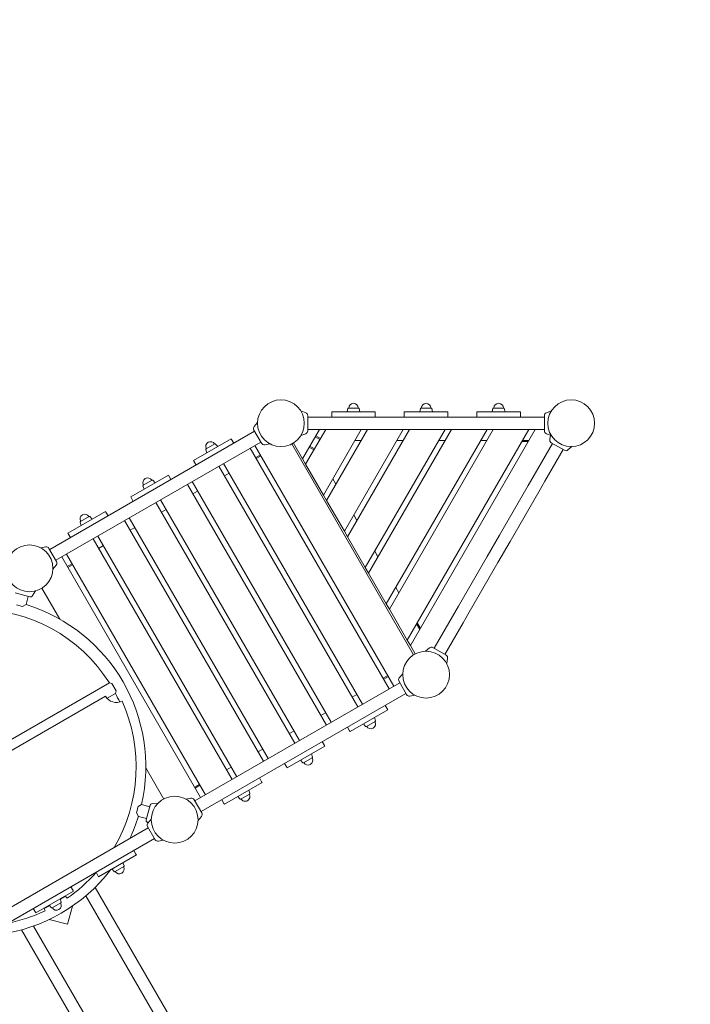
# Model space of a CAD drawing. Extents: x -2284 to 8913, y -8555 to 2510.
# Drawn here: x 4229 to 6077, y -4080 to -1366 of the extents above; entities that cross this region are included whole.
import ezdxf

# ---------------------------------------------------------------- set-up
doc = ezdxf.new("R2010")
doc.units = 0
doc.header["$MEASUREMENT"] = 0
doc.layers.add('B', color=3, linetype='Continuous')
doc.layers.add('PV-AC0', color=7, linetype='Continuous')
doc.styles.add('KATALOG', font='PlutoSansLight.ttf')
doc.dimstyles.new('KATALOG', dxfattribs={"dimscale": 200, "dimtxt": 1.75, "dimasz": 1, "dimexe": 0, "dimexo": 0, "dimgap": 0.3, "dimtad": 1, "dimlfac": 0.001, "dimrnd": 0.05, "dimzin": 0, "dimtxsty": 'KATALOG', "dimblk1": 'KATPFEIL', "dimblk2": 'KATPFEIL', "dimsah": 1, "dimcen": 1, "dimse1": 1, "dimse2": 1, "dimclrd": 256, "dimclre": 256, "dimclrt": 3, "dimadec": 0, "dimazin": 0, "dimtfac": 1, "dimtmove": 0, "dimatfit": 3, "dimldrblk": 'KATPFEIL', "dimfxl": 0, "dimtvp": 1, "dimtolj": 1, "dimtzin": 0, "dimarcsym": 0})

# ---------------------------------------------------------------- blocks, each defined once
blk = doc.blocks.new('KATPFEIL')
at = {"layer": 'B', "ltscale": 1000}
for p, q in [((0, -1), (0, 1)), ((-1, 0), (0, 0)), ((1, 0), (0, 0))]:
    blk.add_line(p, q, dxfattribs=at)
blk = doc.blocks.new('*D8')
at = {"layer": 'B', "lineweight": -2}
blk.add_line((5612.9, -7754.6), (-386.6, -7754.6), dxfattribs=at)
at = {"layer": 'Defpoints', "color": 0}
for p in [(5812.9, -2478.2), (-586.6, -2980.1), (-586.6, -7754.6)]:
    blk.add_point(p, dxfattribs=at)
at = {"layer": 'B', "lineweight": -2, "xscale": 200, "yscale": 200, "zscale": 200, "rotation": 180}
blk.add_blockref('KATPFEIL', (-586.6, -7754.6), dxfattribs=at)
at = {"layer": 'B', "lineweight": -2, "xscale": 200, "yscale": 200, "zscale": 200}
blk.add_blockref('KATPFEIL', (5812.9, -7754.6), dxfattribs=at)
at = {"layer": 'B', "color": 3, "insert": (2613.2, -7473.2), "char_height": 350, "attachment_point": 5, "style": 'KATALOG'}
blk.add_mtext('\\A1;6,40', dxfattribs=at)
blk = doc.blocks.new('*D10')
at = {"layer": 'B', "lineweight": -2}
blk.add_line((-1884.2, -8354.6), (7112.9, -8354.6), dxfattribs=at)
at = {"layer": 'Defpoints', "color": 0}
for p in [(7312.9, -2478.2), (-2084.2, -2986.9), (7312.9, -8354.6)]:
    blk.add_point(p, dxfattribs=at)
at = {"layer": 'B', "lineweight": -2, "xscale": 200, "yscale": 200, "zscale": 200, "rotation": 180}
blk.add_blockref('KATPFEIL', (-2084.2, -8354.6), dxfattribs=at)
at = {"layer": 'B', "lineweight": -2, "xscale": 200, "yscale": 200, "zscale": 200}
blk.add_blockref('KATPFEIL', (7312.9, -8354.6), dxfattribs=at)
at = {"layer": 'B', "color": 3, "insert": (2614.4, -8073.2), "char_height": 350, "attachment_point": 5, "style": 'KATALOG'}
blk.add_mtext('\\A1;9,40', dxfattribs=at)
blk = doc.blocks.new('*D11')
at = {"layer": 'B', "lineweight": -2}
blk.add_line((8112.9, 609.8), (8112.9, -5262), dxfattribs=at)
at = {"layer": 'Defpoints', "color": 0}
for p in [(1072.2, 809.8), (5177.6, -5462), (8112.9, -5462)]:
    blk.add_point(p, dxfattribs=at)
at = {"layer": 'B', "lineweight": -2, "xscale": 200, "yscale": 200, "zscale": 200}
for p, rotation in [((8112.9, 809.8), 90), ((8112.9, -5462), 270)]:
    blk.add_blockref('KATPFEIL', p, dxfattribs=dict(at, rotation=rotation))
at = {"layer": 'B', "color": 3, "insert": (7831.6, -2326.1), "char_height": 350, "attachment_point": 5, "rotation": 90, "style": 'KATALOG'}
blk.add_mtext('\\A1;6,25', dxfattribs=at)
blk = doc.blocks.new('*D12')
at = {"layer": 'B', "lineweight": -2}
blk.add_line((8712.9, 2109.8), (8712.9, -6761.9), dxfattribs=at)
at = {"layer": 'Defpoints', "color": 0}
for p in [(1072.2, 2309.8), (5175.7, -6961.9), (8712.9, -6961.9)]:
    blk.add_point(p, dxfattribs=at)
at = {"layer": 'B', "lineweight": -2, "xscale": 200, "yscale": 200, "zscale": 200}
for p, rotation in [((8712.9, 2309.8), 90), ((8712.9, -6961.9), 270)]:
    blk.add_blockref('KATPFEIL', p, dxfattribs=dict(at, rotation=rotation))
at = {"layer": 'B', "color": 3, "insert": (8431.6, -2326), "char_height": 350, "attachment_point": 5, "rotation": 90, "style": 'KATALOG'}
blk.add_mtext('\\A1;9,25', dxfattribs=at)

msp = doc.modelspace()

# ---------------------------------------------------------------- linework, layer by layer
at = {"layer": 'PV-AC0', "color": 0, "linetype": 'Continuous', "lineweight": 0}
for points in [[(5132.827, -2437.832), (5130.93, -2446.939)], [(5162.319, -2436.439), (5134.54, -2436.439)], [(5164.032, -2437.832), (5165.93, -2446.939)], [(5332.827, -2437.832), (5330.93, -2446.939)], [(5362.319, -2436.439), (5334.54, -2436.439)], [(5364.032, -2437.832), (5365.93, -2446.939)], [(5532.827, -2437.832), (5530.93, -2446.939)], [(5562.319, -2436.439), (5534.54, -2436.439)], [(5564.032, -2437.832), (5565.93, -2446.939)], [(5016.837, -2449.202), (5003.292, -2444.272)], [(5022.43, -2499.189), (5022.43, -2457.189)], [(5674.43, -2461.189), (5022.43, -2461.189)], [(5088.43, -2446.939), (5088.43, -2449.163)], [(5088.43, -2446.939), (5208.43, -2446.939)], [(5088.43, -2461.189), (5088.43, -2449.163)], [(5208.43, -2446.939), (5208.43, -2449.163)], [(5208.43, -2461.189), (5208.43, -2449.163)], [(5288.43, -2446.939), (5288.43, -2449.163)], [(5288.43, -2446.939), (5408.43, -2446.939)], [(5288.43, -2461.189), (5288.43, -2449.163)], [(5408.43, -2446.939), (5408.43, -2449.163)], [(5408.43, -2461.189), (5408.43, -2449.163)], [(5488.43, -2446.939), (5488.43, -2449.163)], [(5488.43, -2446.939), (5608.43, -2446.939)], [(5488.43, -2461.189), (5488.43, -2449.163)], [(5608.43, -2446.939), (5608.43, -2449.163)], [(5608.43, -2461.189), (5608.43, -2449.163)], [(5674.43, -2457.189), (5674.43, -2499.189)], [(5680.022, -2449.202), (5693.567, -2444.272)], [(4874.694, -2487.289), (4883.959, -2476.247)], [(5007.793, -2576.01), (5054.454, -2495.189)], [(5071.775, -2495.189), (5016.453, -2591.01)], [(5674.43, -2495.189), (5022.43, -2495.189)], [(5065.528, -2676.01), (5169.924, -2495.189)], [(5187.245, -2495.189), (5074.188, -2691.01)], [(5123.263, -2776.01), (5285.395, -2495.189)], [(5302.715, -2495.189), (5131.923, -2791.01)], [(5180.998, -2876.01), (5400.865, -2495.189)], [(5418.185, -2495.189), (5189.658, -2891.01)], [(5238.733, -2976.01), (5516.335, -2495.189)], [(5533.655, -2495.189), (5247.393, -2991.01)], [(5296.468, -3076.01), (5631.805, -2495.189)], [(5649.125, -2495.189), (5305.128, -3091.01)], [(4875.844, -2500.467), (4311.195, -2826.467)], [(4707.638, -2581.126), (4811.561, -2521.126)], [(4811.561, -2521.126), (4812.673, -2523.052)], [(4818.686, -2533.467), (4812.673, -2523.052)], [(4873.844, -2497.003), (4894.844, -2533.376)], [(5016.837, -2507.177), (5003.292, -2512.107)], [(5042.809, -2515.359), (5055.8, -2522.859)], [(5057.3, -2520.261), (5044.309, -2512.761)], [(5680.022, -2507.177), (5693.567, -2512.107)], [(5689.122, -2522.938), (5691.185, -2511.24)], [(4892.844, -2529.912), (4328.195, -2855.912)], [(4741.534, -2551.041), (4744.444, -2559.876)], [(4766.378, -2535.088), (4742.321, -2548.978)], [(4768.558, -2535.438), (4774.755, -2542.376)], [(5246.832, -3210.037), (4863.832, -2546.662)], [(4876.822, -2539.162), (5259.822, -3202.537)], [(4903.681, -2537.497), (4917.876, -2534.994)], [(4978.49, -2535.256), (5314.039, -3116.443)], [(5007.793, -2576.01), (4982.82, -2532.756)], [(5026.309, -2543.938), (5039.3, -2551.438)], [(5027.809, -2541.34), (5040.8, -2548.84)], [(5169.636, -2525.689), (5152.315, -2525.689)], [(5285.106, -2525.689), (5267.785, -2525.689)], [(5400.576, -2525.689), (5383.255, -2525.689)], [(5516.046, -2525.689), (5498.725, -2525.689)], [(5612.463, -2528.689), (5628.817, -2528.689)], [(5630.157, -2525.689), (5614.196, -2525.689)], [(5632.195, -2524.513), (5630.157, -2525.689)], [(5696.707, -2533.775), (5646.207, -2621.244)], [(5726.152, -2550.775), (5675.652, -2638.244)], [(5693.243, -2531.775), (5729.616, -2552.775)], [(5739.33, -2551.925), (5750.372, -2542.66)], [(4879.082, -2573.076), (4892.072, -2565.576)], [(4880.582, -2575.674), (4893.572, -2568.174)], [(5016.453, -2591.01), (5007.793, -2576.01)], [(4707.638, -2581.126), (4708.75, -2583.052)], [(4714.763, -2593.467), (4708.75, -2583.052)], [(5160.229, -3260.037), (4777.229, -2596.662)], [(4790.22, -2589.162), (5173.22, -3252.537)], [(5065.528, -2676.01), (5016.453, -2591.01)], [(4534.433, -2681.126), (4638.356, -2621.126)], [(4638.356, -2621.126), (4639.468, -2623.052)], [(4645.481, -2633.467), (4639.468, -2623.052)], [(4792.479, -2623.076), (4805.47, -2615.576)], [(5091.509, -2631.01), (5100.169, -2646.01)], [(5646.207, -2621.244), (5629.457, -2650.256)], [(4568.329, -2651.041), (4571.239, -2659.876)], [(4593.173, -2635.088), (4569.116, -2648.978)], [(4595.353, -2635.438), (4601.55, -2642.376)], [(5073.627, -3310.037), (4690.627, -2646.662)], [(4703.617, -2639.162), (5086.617, -3302.537)], [(5629.457, -2650.256), (5550.457, -2787.088)], [(5658.902, -2667.256), (5675.652, -2638.244)], [(4534.433, -2681.126), (4535.545, -2683.052)], [(4541.558, -2693.467), (4535.545, -2683.052)], [(4705.877, -2673.076), (4718.867, -2665.576)], [(5074.188, -2691.01), (5065.528, -2676.01)], [(5658.902, -2667.256), (5579.902, -2804.088)], [(4987.024, -3360.037), (4604.024, -2696.662)], [(4617.015, -2689.162), (5000.015, -3352.537)], [(5123.263, -2776.01), (5074.188, -2691.01)], [(4361.228, -2781.126), (4465.151, -2721.126)], [(4419.968, -2735.088), (4395.911, -2748.978)], [(4422.148, -2735.438), (4428.345, -2742.376)], [(4465.151, -2721.126), (4466.263, -2723.052)], [(4472.276, -2733.467), (4466.263, -2723.052)], [(4530.412, -2739.162), (4913.412, -3402.537)], [(4619.274, -2723.076), (4632.265, -2715.576)], [(5149.244, -2731.01), (5157.904, -2746.01)], [(4395.124, -2751.041), (4398.034, -2759.876)], [(4900.422, -3410.037), (4517.422, -2746.662)], [(4532.672, -2773.076), (4545.662, -2765.576)], [(4361.228, -2781.126), (4362.34, -2783.052)], [(4368.353, -2793.467), (4362.34, -2783.052)], [(4443.81, -2789.162), (4826.81, -3452.537)], [(5131.923, -2791.01), (5123.263, -2776.01)], [(5180.998, -2876.01), (5131.923, -2791.01)], [(5550.457, -2787.088), (5516.957, -2845.111)], [(4300.358, -2818.882), (4286.163, -2821.385)], [(4813.819, -3460.037), (4430.819, -2796.662)], [(4446.069, -2823.076), (4459.06, -2815.576)], [(5546.402, -2862.111), (5579.902, -2804.088)], [(4330.195, -2859.376), (4309.195, -2823.003)], [(4727.217, -3510.037), (4344.217, -2846.662)], [(4357.207, -2839.162), (4740.207, -3502.537)], [(5206.979, -2831.01), (5215.639, -2846.01)], [(5516.957, -2845.111), (5437.957, -2981.943)], [(4329.345, -2869.09), (4320.08, -2880.132)], [(4359.467, -2873.076), (4372.457, -2865.576)], [(4373.957, -2868.174), (4360.967, -2875.674)], [(5189.658, -2891.01), (5180.998, -2876.01)], [(5546.402, -2862.111), (5467.402, -2998.943)], [(5238.733, -2976.01), (5189.658, -2891.01)], [(4215.736, -2945.861), (4256.305, -2956.731)], [(4246.305, -2978.018), (4252.296, -2955.657)], [(4262.773, -2954.377), (4272.54, -2940.428)], [(4290, -2932.756), (4339.513, -3018.515)], [(5264.714, -2931.01), (5273.374, -2946.01)], [(4219.304, -2978.91), (4236.69, -2983.569)], [(4246.305, -2978.018), (4236.69, -2983.569)], [(5247.393, -2991.01), (5238.733, -2976.01)], [(5437.957, -2981.943), (5421.207, -3010.955)], [(5296.468, -3076.01), (5247.393, -2991.01)], [(5421.207, -3010.955), (5370.707, -3098.424)], [(5450.652, -3027.955), (5467.402, -2998.943)], [(5322.449, -3031.01), (5330.43, -3044.833)], [(5324.181, -3028.01), (5332.358, -3042.173)], [(5450.652, -3027.955), (5400.152, -3115.424)], [(5330.43, -3044.833), (5330.43, -3047.186)], [(5305.128, -3091.01), (5296.468, -3076.01)], [(5318.369, -3113.943), (5305.128, -3091.01)], [(5357.529, -3097.274), (5346.487, -3106.539)], [(5403.616, -3117.424), (5367.243, -3096.424)], [(5407.737, -3126.261), (5405.234, -3140.456)], [(5230.082, -3181.025), (5243.072, -3173.525)], [(5274.694, -3180.109), (5283.959, -3169.068)], [(3769.086, -3601.507), (4475.609, -3193.596)], [(4475.609, -3193.596), (4482.439, -3195.426)], [(4482.439, -3195.426), (4494.289, -3215.951)], [(4711.195, -3519.287), (5275.844, -3193.287)], [(5244.572, -3176.123), (5231.582, -3183.623)], [(5273.844, -3189.823), (5294.844, -3226.196)], [(4469.281, -3236.163), (4492.459, -3222.781)], [(4494.289, -3215.951), (4492.459, -3222.781)], [(4728.195, -3548.732), (5292.844, -3222.732)], [(5157.97, -3226.123), (5144.979, -3233.623)], [(5303.681, -3230.317), (5317.876, -3227.814)], [(3782.31, -3624.411), (4464.996, -3230.261)], [(5235.686, -3255.732), (5241.699, -3266.147)], [(5071.367, -3276.123), (5058.377, -3283.623)], [(5242.811, -3268.073), (5138.888, -3328.073)], [(5242.811, -3268.073), (5241.699, -3266.147)], [(5181.891, -3313.761), (5175.694, -3306.823)], [(5184.071, -3314.111), (5208.128, -3300.222)], [(5208.915, -3298.158), (5206.005, -3289.323)], [(4984.765, -3326.123), (4971.774, -3333.623)], [(5131.763, -3315.732), (5137.776, -3326.147)], [(5138.888, -3328.073), (5137.776, -3326.147)], [(5062.481, -3355.732), (5068.494, -3366.147)], [(4898.162, -3376.123), (4885.172, -3383.623)], [(5069.606, -3368.073), (4965.683, -3428.073)], [(5035.71, -3398.158), (5032.8, -3389.323)], [(5069.606, -3368.073), (5068.494, -3366.147)], [(4958.558, -3415.732), (4964.571, -3426.147)], [(5008.686, -3413.761), (5002.489, -3406.823)], [(5010.866, -3414.111), (5034.923, -3400.222)], [(4576.035, -3428.184), (4625.549, -3513.943)], [(4811.56, -3426.123), (4798.569, -3433.623)], [(4965.683, -3428.073), (4964.571, -3426.147)], [(4723.457, -3473.525), (4710.467, -3481.025)], [(4896.401, -3468.073), (4792.478, -3528.073)], [(4889.276, -3455.732), (4895.289, -3466.147)], [(4896.401, -3468.073), (4895.289, -3466.147)], [(4724.957, -3476.123), (4711.967, -3483.623)], [(4837.661, -3514.111), (4861.718, -3500.222)], [(4862.505, -3498.158), (4859.595, -3489.323)], [(4593.211, -3526.712), (4610.175, -3525.228)], [(4700.358, -3511.702), (4686.163, -3514.205)], [(4730.195, -3552.196), (4709.195, -3515.823)], [(4785.353, -3515.732), (4791.366, -3526.147)], [(4792.478, -3528.073), (4791.366, -3526.147)], [(4835.481, -3513.761), (4829.284, -3506.823)], [(4554.888, -3534.704), (4550.23, -3552.091)], [(4555.781, -3561.705), (4550.23, -3552.091)], [(4554.888, -3534.704), (4564.503, -3529.153)], [(4564.503, -3529.153), (4586.864, -3535.145)], [(4587.938, -3531.136), (4577.068, -3571.705)], [(4555.781, -3561.705), (4578.142, -3567.697)], [(4579.422, -3578.173), (4581.989, -3579.971)], [(4581.873, -3580.109), (4591.139, -3569.068)], [(4729.345, -3561.91), (4720.08, -3572.952)], [(4018.375, -3919.287), (4583.023, -3593.287)], [(4581.023, -3589.823), (4602.023, -3626.196)], [(4035.375, -3948.732), (4600.023, -3622.732)], [(4610.861, -3630.317), (4625.056, -3627.814)], [(4542.866, -3655.732), (4548.879, -3666.147)], [(4549.991, -3668.073), (4446.068, -3728.073)], [(4516.095, -3698.158), (4513.185, -3689.323)], [(4549.991, -3668.073), (4548.879, -3666.147)], [(4438.943, -3715.732), (4444.956, -3726.147)], [(4489.07, -3713.761), (4482.874, -3706.823)], [(4491.251, -3714.111), (4515.308, -3700.222)], [(4446.068, -3728.073), (4444.956, -3726.147)], [(4376.786, -3768.073), (4272.863, -3828.073)], [(4369.661, -3755.732), (4375.674, -3766.147)], [(4376.786, -3768.073), (4375.674, -3766.147)], [(5055.371, -4829.417), (4436.5, -3757.501)], [(4342.89, -3798.158), (4339.98, -3789.323)], [(5025.926, -4846.417), (4410.786, -3780.963)], [(4265.738, -3815.732), (4271.751, -3826.147)], [(4272.863, -3828.073), (4271.751, -3826.147)], [(4315.865, -3813.761), (4309.669, -3806.823)], [(4318.045, -3814.111), (4342.103, -3800.222)], [(4373.623, -3809.345), (4359.988, -3858.974)], [(4359.984, -3858.976), (4310.186, -3845.97)], [(4852.721, -4946.417), (4233.85, -3874.501)], [(4882.166, -4929.417), (4267.025, -3863.963)]]:
    msp.add_lwpolyline(points, dxfattribs=at)
for points in [[(5134.54, -2436.439, 0.35525679), (5132.827, -2437.832)], [(5161.555, -2436.439, 1), (5135.305, -2436.439)], [(5164.032, -2437.832, 0.35525679), (5162.319, -2436.439)], [(5334.54, -2436.439, 0.35525679), (5332.827, -2437.832)], [(5361.555, -2436.439, 1), (5335.305, -2436.439)], [(5364.032, -2437.832, 0.35525679), (5362.319, -2436.439)], [(5534.54, -2436.439, 0.35525679), (5532.827, -2437.832)], [(5561.555, -2436.439, 1), (5535.305, -2436.439)], [(5564.032, -2437.832, 0.35525679), (5562.319, -2436.439)], [(5022.43, -2457.189, 0.31529879), (5016.837, -2449.202)], [(5680.022, -2449.202, 0.31529879), (5674.43, -2457.189)], [(4874.694, -2487.289, 0.31529879), (4873.844, -2497.003)], [(5016.837, -2507.177, 0.31529879), (5022.43, -2499.189)], [(5674.43, -2499.189, 0.31529879), (5680.022, -2507.177)], [(5689.122, -2522.938, 0.31529879), (5693.243, -2531.775)], [(4765.716, -2535.47, 1), (4742.983, -2548.595)], [(4742.321, -2548.978, 0.35525679), (4741.534, -2551.041)], [(4768.558, -2535.438, 0.35525679), (4766.378, -2535.088)], [(4894.844, -2533.376, 0.31529879), (4903.681, -2537.497)], [(5628.817, -2528.689, 0.03143468), (5629.82, -2528.626)], [(5729.616, -2552.775, 0.31529879), (5739.33, -2551.925)], [(4592.511, -2635.47, 1), (4569.778, -2648.595)], [(4569.116, -2648.978, 0.35525679), (4568.329, -2651.041)], [(4595.353, -2635.438, 0.35525679), (4593.173, -2635.088)], [(4419.306, -2735.47, 1), (4396.573, -2748.595)], [(4422.148, -2735.438, 0.35525679), (4419.968, -2735.088)], [(4395.911, -2748.978, 0.35525679), (4395.124, -2751.041)], [(4309.195, -2823.003, 0.31529879), (4300.358, -2818.882)], [(4329.345, -2869.09, 0.31529879), (4330.195, -2859.376)], [(4256.305, -2956.731, 0.31529879), (4262.773, -2954.377)], [(4564.143, -3529.361, 0.39358431), (4245.945, -2978.226)], [(4475.609, -3193.596, 0.26049788), (4104.413, -2991.476)], [(5332.805, -3043.073, 0.03143468), (5332.358, -3042.173)], [(5367.243, -3096.424, 0.31529879), (5357.529, -3097.274)], [(5407.737, -3126.261, 0.31529879), (5403.616, -3117.424)], [(5274.694, -3180.109, 0.31529879), (5273.844, -3189.823)], [(4504.103, -3246.638, 0.01532563), (4492.459, -3222.781)], [(5294.844, -3226.196, 0.31529879), (5303.681, -3230.317)], [(4464.996, -3230.261, 0.39630176), (4510.91, -3244.091)], [(4488.979, -3647.584, 0.24292153), (4510.91, -3244.091)], [(5184.733, -3313.729, 1), (5207.466, -3300.604)], [(5208.128, -3300.222, 0.35525679), (5208.915, -3298.158)], [(5181.891, -3313.761, 0.35525679), (5184.071, -3314.111)], [(5008.686, -3413.761, 0.35525679), (5010.866, -3414.111)], [(5011.528, -3413.729, 1), (5034.261, -3400.604)], [(5034.923, -3400.222, 0.35525679), (5035.71, -3398.158)], [(4838.323, -3513.729, 1), (4861.056, -3500.604)], [(4861.718, -3500.222, 0.35525679), (4862.505, -3498.158)], [(4593.211, -3526.712, 0.31529879), (4587.938, -3531.136)], [(4709.195, -3515.823, 0.31529879), (4700.358, -3511.702)], [(4835.481, -3513.761, 0.35525679), (4837.661, -3514.111)], [(4729.345, -3561.91, 0.31529879), (4730.195, -3552.196)], [(4531.881, -3622.814, 0.03532135), (4555.573, -3561.345)], [(4577.068, -3571.705, 0.31529879), (4579.422, -3578.173)], [(4581.873, -3580.109, 0.31529879), (4581.023, -3589.823)], [(4602.023, -3626.196, 0.31529879), (4610.861, -3630.317)], [(4169.972, -3887.477, 0.19909605), (4479.677, -3708.669)], [(4358.992, -3787.309, 0.06107834), (4439.222, -3716.216)], [(4489.07, -3713.761, 0.35525679), (4491.251, -3714.111)], [(4491.913, -3713.729, 1), (4514.646, -3700.604)], [(4515.308, -3700.222, 0.35525679), (4516.095, -3698.158)], [(4340.478, -3790.836, 0.00968872), (4354.494, -3781.6)], [(4342.103, -3800.222, 0.35525679), (4342.89, -3798.158)], [(4358.992, -3787.309, 0.0562712), (4354.08, -3781.182)], [(4196.735, -3856.216, 0.06107834), (4298.418, -3822.282)], [(4295.568, -3814.964, 0.0562712), (4298.418, -3822.282)], [(4295.724, -3815.531, 0.00968872), (4310.73, -3808.011)], [(4315.865, -3813.761, 0.35525679), (4318.045, -3814.111)], [(4318.708, -3813.729, 1), (4341.441, -3800.604)]]:
    msp.add_lwpolyline(points, format="xyb", dxfattribs=at)
for centre in [(4948.43, -2478.189), (5748.43, -2478.189), (4255.609, -2878.189), (5348.43, -3171.01), (4655.609, -3571.01)]:
    msp.add_circle(centre, 64.5, dxfattribs=at)
msp.add_ellipse((4358.939, -3857.161), major_axis=(2.598, 1.5), ratio=0.69821311, start_param=-1.57157665, end_param=-1.570016, dxfattribs=at)

# ---------------------------------------------------------------- dimensions: what is measured, and where the dimension line sits
at = {"layer": 'B'}
for base, p1, p2, picture, middle in [((8712.93, -6961.878), (1072.248, 2309.82), (5175.723, -6961.878), '*D12', (8431.606, -2326.029)), ((8112.93, -5462.048), (1072.248, 809.82), (5177.556, -5462.048), '*D11', (7831.606, -2326.114))]:
    dim = msp.add_linear_dim(base=base, p1=p1, p2=p2, angle=90, dimstyle='KATALOG', dxfattribs=at)
    dim.commit()
    dim.dimension.update_dxf_attribs({"geometry": picture, "text_midpoint": middle})
for base, p1, p2, picture, middle in [((7312.93, -8354.56), (-2084.156, -2986.903), (7312.93, -2478.189), '*D10', (2614.387, -8073.236)), ((-586.619, -7754.56), (5812.93, -2478.189), (-586.619, -2980.1), '*D8', (2613.155, -7473.236))]:
    dim = msp.add_linear_dim(base=base, p1=p1, p2=p2, dimstyle='KATALOG', dxfattribs=at)
    dim.commit()
    dim.dimension.update_dxf_attribs({"geometry": picture, "text_midpoint": middle})

doc.saveas('drawing.dxf')
